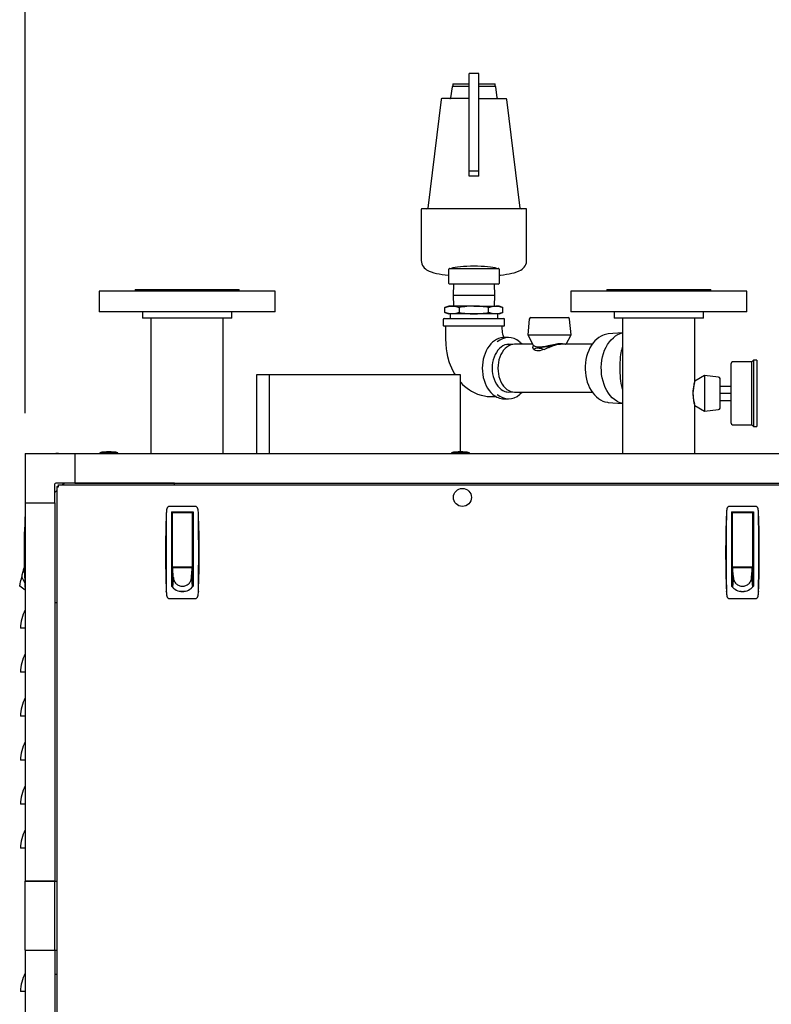
# Model space of a CAD drawing. Units: inches. Extents: x 1.2 to 15.8, y 0.4 to 10.4.
# Drawn here: x 7.5 to 8.5, y 5.8 to 7 of the extents above; entities that cross this region are included whole.
import ezdxf

# ---------------------------------------------------------------- set-up
doc = ezdxf.new("R2010")
doc.units = ezdxf.units.IN
doc.header["$MEASUREMENT"] = 0
doc.layers.add('FORMAT', color=7, linetype='Continuous')
doc.styles.add('SLDTEXTSTYLE0', font='TXT', dxfattribs={"width": 0.605})
doc.dimstyles.new('SLDDIMSTYLE1', dxfattribs={"dimtxt": 0.080892, "dimasz": 0.13, "dimexe": 0, "dimexo": 0.0625, "dimgap": 0.020223, "dimtad": 0, "dimtih": 1, "dimtoh": 1, "dimdec": 6, "dimlfac": 32, "dimrnd": 1e-09, "dimzin": 12, "dimdsep": 46, "dimlunit": 5, "dimtxsty": 'SLDTEXTSTYLE0', "dimsah": 1, "dimcen": 0.09, "dimadec": 0, "dimazin": 3, "dimtfac": 1, "dimtdec": 1, "dimtofl": 0, "dimtmove": 0, "dimatfit": 3, "dimfxl": 0, "dimfrac": 2, "dimtolj": 1, "dimtzin": 12, "dimarcsym": 0})

# ---------------------------------------------------------------- blocks, each defined once
blk = doc.blocks.new('_D_14')
at = {"layer": 'FORMAT'}
for p, q in [((7.5484, 6.4996), (7.5484, 7.3509)), ((8.9431, 6.4996), (8.9431, 7.3509)), ((7.5484, 7.2259), (7.945, 7.2259)), ((8.05, 7.2259), (8.0222, 7.2259)), ((8.0222, 7.2259), (8.0222, 7.1017)), ((8.2969, 7.2259), (8.3246, 7.2259)), ((8.3246, 7.2259), (8.3246, 7.1017)), ((8.9431, 7.2259), (8.4018, 7.2259)), ((8.0222, 7.1017), (8.05, 7.1017)), ((8.3246, 7.1017), (8.2969, 7.1017))]:
    blk.add_line(p, q, dxfattribs=at)
for points in [[(7.5484, 7.2259), (7.6784, 7.2059), (7.6784, 7.2459)], [(8.9431, 7.2259), (8.8131, 7.2459), (8.8131, 7.2059)]]:
    blk.add_solid(points, dxfattribs=at)
at = {"layer": 'FORMAT', "char_height": 0.08333, "attachment_point": 1, "style": 'SLDTEXTSTYLE0'}
for s, insert in [('44-5/8', (8.016, 7.3518)), ('1134', (8.05, 7.2091))]:
    blk.add_mtext(s, dxfattribs=dict(at, insert=insert))

msp = doc.modelspace()

# ---------------------------------------------------------------- linework, layer by layer
at = {"color": 7, "linetype": 'Continuous', "lineweight": 25}
for p, q in [((8.11201398, 6.9217964), (8.10029523, 6.9217964)), ((8.10029523, 6.89863449), (8.10029523, 6.9217964)), ((8.11201398, 6.89863449), (8.11201398, 6.9217964)), ((8.07885633, 6.90531385), (8.07716271, 6.89152041)), ((8.07982561, 6.90910108), (8.07982561, 6.9061714)), ((8.07982561, 6.90910108), (8.10029523, 6.90910108)), ((8.07982561, 6.9061714), (8.10029523, 6.9061714)), ((8.07982562, 6.9061714), (8.10029523, 6.9061714)), ((8.11201398, 6.90910108), (8.13248359, 6.90910108)), ((8.11201398, 6.9061714), (8.13248359, 6.9061714)), ((8.13248359, 6.9061714), (8.13248359, 6.90910108)), ((8.13514649, 6.89152041), (8.13345287, 6.90531385)), ((8.10029523, 6.80070265), (8.10029523, 6.89863449)), ((8.11201398, 6.80070265), (8.11201398, 6.89863449)), ((8.06523337, 6.88980531), (8.04864271, 6.75468519)), ((8.10029523, 6.89066286), (8.06620266, 6.89066286)), ((8.11201398, 6.89066286), (8.14610655, 6.89066286)), ((8.1636665, 6.75468519), (8.14707583, 6.88980531)), ((8.11201398, 6.80070265), (8.10029523, 6.80070265)), ((8.10029523, 6.79432377), (8.10029523, 6.80070265)), ((8.11201398, 6.79432377), (8.10029523, 6.79432377)), ((8.11201398, 6.79432377), (8.11201398, 6.80070265)), ((8.04072491, 6.75285108), (8.04072491, 6.68950433)), ((8.17060773, 6.75382765), (8.04170148, 6.75382765)), ((8.17158429, 6.68950433), (8.17158429, 6.75285108)), ((8.0749046, 6.66105421), (8.0749046, 6.67863233)), ((8.07588116, 6.6796089), (8.07636945, 6.6796089)), ((8.07636945, 6.6796089), (8.08430513, 6.6796089)), ((8.08430513, 6.6796089), (8.0905296, 6.6796089)), ((8.0905296, 6.6796089), (8.09773064, 6.6796089)), ((8.09773064, 6.6796089), (8.10566632, 6.6796089)), ((8.10566632, 6.6796089), (8.10664288, 6.6796089)), ((8.10664288, 6.6796089), (8.11457856, 6.6796089)), ((8.11457856, 6.6796089), (8.1217796, 6.6796089)), ((8.1217796, 6.6796089), (8.12800408, 6.6796089)), ((8.12800408, 6.6796089), (8.13593976, 6.6796089)), ((8.13593976, 6.6796089), (8.13642804, 6.6796089)), ((8.1374046, 6.67863233), (8.1374046, 6.66105421)), ((8.07636945, 6.66007765), (8.07588116, 6.66007765)), ((8.10566632, 6.66007765), (8.07636945, 6.66007765)), ((8.08064936, 6.66007765), (8.08022536, 6.6464339)), ((8.10664288, 6.66007765), (8.10566632, 6.66007765)), ((8.13593976, 6.66007765), (8.10664288, 6.66007765)), ((8.13208385, 6.6464339), (8.13165984, 6.66007765)), ((8.13642804, 6.66007765), (8.13593976, 6.66007765)), ((7.64022882, 6.6513839), (7.64022882, 6.6257589)), ((7.85897882, 6.6513839), (7.64022882, 6.6513839)), ((7.68507257, 6.6532589), (7.68507257, 6.6513839)), ((7.68507257, 6.6532589), (7.70397334, 6.6532589)), ((7.70397334, 6.6532589), (7.81413507, 6.6532589)), ((7.81413507, 6.6513839), (7.81413507, 6.6532589)), ((7.85897882, 6.6257589), (7.85897882, 6.6513839)), ((8.08022536, 6.6464339), (8.08064936, 6.63279015)), ((8.08022536, 6.6464339), (8.1061546, 6.6464339)), ((8.1061546, 6.6464339), (8.13208385, 6.6464339)), ((8.13165984, 6.63279015), (8.13208385, 6.6464339)), ((8.22647882, 6.6513839), (8.22647882, 6.6257589)), ((8.44522882, 6.6513839), (8.22647882, 6.6513839)), ((8.27132257, 6.6532589), (8.27132257, 6.6513839)), ((8.27132257, 6.6532589), (8.33585382, 6.6532589)), ((8.33585382, 6.6532589), (8.40038507, 6.6532589)), ((8.40038507, 6.6513839), (8.40038507, 6.6532589)), ((8.44522882, 6.6257589), (8.44522882, 6.6513839)), ((7.85897882, 6.6257589), (7.64022882, 6.6257589)), ((7.69397882, 6.6257589), (7.69397882, 6.6179464)), ((7.80522882, 6.6179464), (7.80522882, 6.6257589)), ((8.0749046, 6.63279015), (8.07007021, 6.63103057)), ((8.07007021, 6.62486222), (8.07007021, 6.63103057)), ((8.07007021, 6.62486222), (8.0749046, 6.62310265)), ((8.07909131, 6.63279015), (8.0749046, 6.63279015)), ((8.07909131, 6.62310265), (8.0749046, 6.62310265)), ((8.0764671, 6.62310265), (8.07665197, 6.61716515)), ((8.1061546, 6.63279015), (8.07909131, 6.63279015)), ((8.1061546, 6.62310265), (8.07909131, 6.62310265)), ((8.08811241, 6.62486222), (8.08811241, 6.63103057)), ((8.1061546, 6.63279015), (8.1332179, 6.63279015)), ((8.1332179, 6.62310265), (8.1061546, 6.62310265)), ((8.1241968, 6.62486222), (8.1241968, 6.63103057)), ((8.1374046, 6.63279015), (8.1332179, 6.63279015)), ((8.1374046, 6.62310265), (8.1332179, 6.62310265)), ((8.13565724, 6.61716515), (8.1358421, 6.62310265)), ((8.14223899, 6.63103057), (8.1374046, 6.63279015)), ((8.1374046, 6.62310265), (8.14223899, 6.62486222)), ((8.14223899, 6.62486222), (8.14223899, 6.63103057)), ((8.44522882, 6.6257589), (8.22647882, 6.6257589)), ((8.28022882, 6.6257589), (8.28022882, 6.6179464)), ((8.39147882, 6.6179464), (8.39147882, 6.6257589)), ((7.80522882, 6.6179464), (7.69397882, 6.6179464)), ((7.70468195, 6.6179464), (7.70468195, 6.44961559)), ((7.7945257, 6.44961559), (7.7945257, 6.6179464)), ((8.06806866, 6.61622765), (8.06806866, 6.60872765)), ((8.06900616, 6.61716515), (8.14330304, 6.61716515)), ((8.14424054, 6.60872765), (8.14424054, 6.61622765)), ((8.17488927, 6.61671697), (8.17309763, 6.5970089)), ((8.17683438, 6.61849327), (8.21629917, 6.61849327)), ((8.21629917, 6.61849327), (8.22307026, 6.61849327)), ((8.226807, 6.5970089), (8.22501536, 6.61671697)), ((8.39147882, 6.6179464), (8.28022882, 6.6179464)), ((8.29093195, 6.6179464), (8.29093195, 6.44961559)), ((8.3807757, 6.53930163), (8.3807757, 6.6179464)), ((8.14330304, 6.60779015), (8.06900616, 6.60779015)), ((8.29093195, 6.59969112), (8.27311827, 6.59811352)), ((8.14902295, 6.59368858), (8.14371965, 6.59368858)), ((8.15621824, 6.58527575), (8.14598402, 6.5848249)), ((8.17931592, 6.58529015), (8.15687184, 6.58529015)), ((8.17309763, 6.5970089), (8.17994699, 6.58410084)), ((8.17309763, 6.5970089), (8.21894145, 6.5970089)), ((8.2118206, 6.58507171), (8.21113915, 6.58517184)), ((8.25309095, 6.58529015), (8.21441313, 6.58529015)), ((8.21894145, 6.5970089), (8.226807, 6.5970089)), ((8.22058872, 6.58529015), (8.226807, 6.5970089)), ((8.20145106, 6.58332129), (8.20348263, 6.58284668)), ((8.42569757, 6.48724327), (8.42569757, 6.56146202)), ((8.45147882, 6.56341515), (8.4276507, 6.56341515)), ((8.45366632, 6.56560265), (8.45147882, 6.56341515)), ((8.45147882, 6.48529015), (8.45147882, 6.56341515)), ((8.45757257, 6.56560265), (8.45366632, 6.56560265)), ((8.45366632, 6.56560265), (8.45366632, 6.48310265)), ((8.45757257, 6.56560265), (8.45757257, 6.48310265)), ((7.83577534, 6.54720768), (7.83577534, 6.44961559)), ((7.85155196, 6.54720768), (7.83577534, 6.54720768)), ((7.85155196, 6.54720768), (7.85155196, 6.44961559)), ((7.85155196, 6.54720768), (7.85155501, 6.54720768)), ((7.85155501, 6.54720768), (7.85155501, 6.44961559)), ((8.08922534, 6.54720768), (7.85155501, 6.54720768)), ((8.08922534, 6.45156085), (8.08922534, 6.54720768)), ((8.39249445, 6.54632452), (8.3807757, 6.53930163)), ((8.41026691, 6.54454727), (8.39249445, 6.54632452)), ((8.39249445, 6.54632452), (8.39249445, 6.50238077)), ((8.4120257, 6.50610145), (8.4120257, 6.54260384)), ((8.14598402, 6.52638039), (8.15621824, 6.52592954)), ((8.14968586, 6.52591515), (8.15209445, 6.5261112)), ((8.15687184, 6.52591515), (8.25308518, 6.52591515)), ((8.4120257, 6.53314171), (8.42569757, 6.53314171)), ((8.4120257, 6.52435265), (8.42569757, 6.52435265)), ((8.14371965, 6.51751671), (8.14902295, 6.51751671)), ((8.27311827, 6.51309177), (8.29093195, 6.51151417)), ((8.4120257, 6.51556358), (8.42569757, 6.51556358)), ((8.3807757, 6.44961559), (8.3807757, 6.50940366)), ((8.3807757, 6.50940366), (8.39249445, 6.50238077)), ((8.39249445, 6.50238077), (8.41026691, 6.50415802)), ((8.4276507, 6.48529015), (8.45147882, 6.48529015)), ((8.45147882, 6.48529015), (8.45366632, 6.48310265)), ((8.45366632, 6.48310265), (8.45757257, 6.48310265)), ((7.64100768, 6.45058434), (7.64100768, 6.44961559)), ((7.66346862, 6.45058434), (7.64100768, 6.45058434)), ((7.66346862, 6.44961559), (7.66346862, 6.45058434)), ((7.66366398, 6.45058431), (7.66346862, 6.45058431)), ((7.66366398, 6.44961559), (7.66366398, 6.45058431)), ((8.07807955, 6.45058434), (8.07807955, 6.44961559)), ((8.10054049, 6.45058434), (8.07807955, 6.45058434)), ((8.10054049, 6.44961559), (8.10054049, 6.45058434)), ((7.54841307, 6.44961542), (7.54841307, 6.38809968)), ((7.54841307, 6.44961542), (7.60992882, 6.44961542)), ((7.58655313, 6.44961559), (7.58655313, 6.44961542)), ((7.58973815, 6.44961559), (7.58655313, 6.44961559)), ((7.58973815, 6.44961559), (7.60992882, 6.44961559)), ((7.60992882, 6.44961559), (7.60992882, 6.41270615)), ((7.60992882, 6.44961559), (8.88161945, 6.44961559)), ((7.60992882, 6.44961542), (7.60992882, 6.41270597)), ((7.58532252, 6.38809968), (7.58532252, 6.41172941)), ((7.58747877, 6.40314347), (7.58532252, 6.40098722)), ((7.60992882, 6.41270597), (7.58629908, 6.41270597)), ((7.58747877, 6.40850369), (7.58747877, 5.65859214)), ((7.58747877, 6.40850369), (7.58897252, 6.40850369)), ((7.58952495, 6.41054986), (8.59411556, 6.41054986)), ((7.58952495, 6.41054986), (7.58952495, 6.40905611)), ((7.59704127, 6.41270597), (7.59488516, 6.41054986)), ((7.60992882, 6.41270615), (8.88161945, 6.41270615)), ((7.73376002, 6.41270597), (7.60992882, 6.41270597)), ((7.73376002, 6.41054986), (7.73376002, 6.41270597)), ((7.54841307, 6.38809968), (7.58532252, 6.38809968)), ((7.54841307, 6.38809968), (7.54841307, 5.91809936)), ((7.58532252, 6.38809968), (7.58532252, 5.91809936)), ((7.75945837, 6.38369392), (7.72799498, 6.38369392)), ((8.45564134, 6.38369392), (8.42417795, 6.38369392)), ((7.72374907, 6.37549933), (7.72368975, 6.37483662)), ((7.73019321, 6.37692719), (7.75726014, 6.37692719)), ((7.73019321, 6.37692719), (7.73019321, 6.28480789)), ((7.73142353, 6.37323624), (7.73019321, 6.37323624)), ((7.73019321, 6.36708467), (7.73142353, 6.36708467)), ((7.73142353, 6.36932316), (7.73142353, 6.37569687)), ((7.73142353, 6.30925987), (7.73142353, 6.36932316)), ((7.73203869, 6.37631203), (7.75541467, 6.37631203)), ((7.73388416, 6.37637663), (7.73397563, 6.37692719)), ((7.73388416, 6.37637663), (7.73388416, 6.37631203)), ((7.75347772, 6.37692719), (7.7535692, 6.37637663)), ((7.7535692, 6.37631203), (7.7535692, 6.37637663)), ((7.75602983, 6.37569687), (7.75602983, 6.36932316)), ((7.75726014, 6.37323624), (7.75602983, 6.37323624)), ((7.75602983, 6.36932316), (7.75602983, 6.30925987)), ((7.75602983, 6.36708467), (7.75726014, 6.36708467)), ((7.75726014, 6.37692719), (7.75726014, 6.28480789)), ((7.76376361, 6.37483662), (7.76370428, 6.37549933)), ((8.41993204, 6.37549933), (8.41987272, 6.37483662)), ((8.42637618, 6.37692719), (8.45344311, 6.37692719)), ((8.42637618, 6.37692719), (8.42637618, 6.28480789)), ((8.4276065, 6.37323624), (8.42637618, 6.37323624)), ((8.42637618, 6.36708467), (8.4276065, 6.36708467)), ((8.4276065, 6.36932316), (8.4276065, 6.37569687)), ((8.4276065, 6.30925987), (8.4276065, 6.36932316)), ((8.42822165, 6.37631203), (8.45159764, 6.37631203)), ((8.43006713, 6.37637663), (8.4301586, 6.37692719)), ((8.43006713, 6.37637663), (8.43006713, 6.37631203)), ((8.44966069, 6.37692719), (8.44975217, 6.37637663)), ((8.44975217, 6.37631203), (8.44975217, 6.37637663)), ((8.4522128, 6.37569687), (8.4522128, 6.36932316)), ((8.45344311, 6.37323624), (8.4522128, 6.37323624)), ((8.4522128, 6.36932316), (8.4522128, 6.30925987)), ((8.4522128, 6.36708467), (8.45344311, 6.36708467)), ((8.45344311, 6.37692719), (8.45344311, 6.28480789)), ((8.45994657, 6.37483662), (8.45988725, 6.37549933)), ((7.73142353, 6.34555416), (7.73019321, 6.34555416)), ((7.75726014, 6.34555416), (7.75602983, 6.34555416)), ((8.4276065, 6.34555416), (8.42637618, 6.34555416)), ((8.45344311, 6.34555416), (8.4522128, 6.34555416)), ((7.73142353, 6.33325101), (7.73019321, 6.33325101)), ((7.75602983, 6.33325101), (7.75726014, 6.33325101)), ((8.4276065, 6.33325101), (8.42637618, 6.33325101)), ((8.4522128, 6.33325101), (8.45344311, 6.33325101)), ((7.54583175, 6.30304371), (7.54618042, 6.30452429)), ((7.54618042, 6.30452429), (7.54635476, 6.30526458)), ((7.54635476, 6.30526458), (7.5465291, 6.30600487)), ((7.5465291, 6.30600487), (7.54670344, 6.30674516)), ((7.54670344, 6.30674516), (7.54687777, 6.30748545)), ((7.54720234, 6.30755), (7.54687777, 6.30748545)), ((7.54687777, 6.30748545), (7.54720274, 6.30753942)), ((7.73142353, 6.3117205), (7.73019321, 6.3117205)), ((7.73142353, 6.30433861), (7.73019321, 6.30433861)), ((7.73142353, 6.30728236), (7.73142353, 6.30986694)), ((7.73149273, 6.30654207), (7.73142353, 6.30728236)), ((7.75602983, 6.30728236), (7.73142353, 6.30728236)), ((7.73142353, 6.30728236), (7.73142353, 6.30635201)), ((7.73142353, 6.30635201), (7.73142353, 6.30483976)), ((7.73142353, 6.30483976), (7.73142353, 6.30332752)), ((7.73156194, 6.30580178), (7.73149273, 6.30654207)), ((7.73163114, 6.30506149), (7.73156194, 6.30580178)), ((7.73170035, 6.3043212), (7.73163114, 6.30506149)), ((7.73183876, 6.30284062), (7.73170035, 6.3043212)), ((7.73203869, 6.30864471), (7.75541467, 6.30864471)), ((7.73609872, 6.30864471), (7.73609872, 6.30785534)), ((7.73609872, 6.30785534), (7.75135463, 6.30785534)), ((7.73659085, 6.30785534), (7.73659085, 6.30864471)), ((7.7508625, 6.30864471), (7.7508625, 6.30785534)), ((7.75135463, 6.30785534), (7.75135463, 6.30864471)), ((7.7556146, 6.30284062), (7.75575301, 6.3043212)), ((7.75575301, 6.3043212), (7.75582221, 6.30506149)), ((7.75582221, 6.30506149), (7.75589142, 6.30580178)), ((7.75589142, 6.30580178), (7.75596062, 6.30654207)), ((7.75596062, 6.30654207), (7.75602983, 6.30728236)), ((7.75602983, 6.3117205), (7.75726014, 6.3117205)), ((7.75602983, 6.30986694), (7.75602983, 6.30728236)), ((7.75602983, 6.30728236), (7.75602983, 6.30635201)), ((7.75602983, 6.30635201), (7.75602983, 6.30483976)), ((7.75602983, 6.30483976), (7.75602983, 6.30332752)), ((7.75726014, 6.30433861), (7.75602983, 6.30433861)), ((8.4276065, 6.3117205), (8.42637618, 6.3117205)), ((8.4276065, 6.30433861), (8.42637618, 6.30433861)), ((8.4276065, 6.30728236), (8.4276065, 6.30986694)), ((8.4276757, 6.30654207), (8.4276065, 6.30728236)), ((8.4522128, 6.30728236), (8.4276065, 6.30728236)), ((8.4276065, 6.30728236), (8.4276065, 6.30635201)), ((8.4276065, 6.30635201), (8.4276065, 6.30483976)), ((8.4276065, 6.30483976), (8.4276065, 6.30332752)), ((8.42774491, 6.30580178), (8.4276757, 6.30654207)), ((8.42781411, 6.30506149), (8.42774491, 6.30580178)), ((8.42788332, 6.3043212), (8.42781411, 6.30506149)), ((8.42802173, 6.30284062), (8.42788332, 6.3043212)), ((8.42822165, 6.30864471), (8.45159764, 6.30864471)), ((8.43228169, 6.30864471), (8.43228169, 6.30785534)), ((8.43228169, 6.30785534), (8.4475376, 6.30785534)), ((8.43277382, 6.30785534), (8.43277382, 6.30864471)), ((8.44704547, 6.30864471), (8.44704547, 6.30785534)), ((8.4475376, 6.30785534), (8.4475376, 6.30864471)), ((8.45179756, 6.30284062), (8.45193597, 6.3043212)), ((8.45193597, 6.3043212), (8.45200518, 6.30506149)), ((8.45200518, 6.30506149), (8.45207439, 6.30580178)), ((8.45207439, 6.30580178), (8.45214359, 6.30654207)), ((8.45214359, 6.30654207), (8.4522128, 6.30728236)), ((8.4522128, 6.3117205), (8.45344311, 6.3117205)), ((8.4522128, 6.30986694), (8.4522128, 6.30728236)), ((8.4522128, 6.30728236), (8.4522128, 6.30635201)), ((8.4522128, 6.30635201), (8.4522128, 6.30483976)), ((8.4522128, 6.30483976), (8.4522128, 6.30332752)), ((8.45344311, 6.30433861), (8.4522128, 6.30433861)), ((7.542684, 6.28967747), (7.54314369, 6.29162942)), ((7.54314369, 6.29162942), (7.54362138, 6.29365784)), ((7.54362138, 6.29365784), (7.54408837, 6.29564083)), ((7.54408837, 6.29564083), (7.54443705, 6.2971214)), ((7.54408837, 6.29564083), (7.54792481, 6.28846598)), ((7.54443705, 6.2971214), (7.54478572, 6.29860198)), ((7.54478572, 6.29860198), (7.5451344, 6.30008256)), ((7.5451344, 6.30008256), (7.54548307, 6.30156314)), ((7.54548307, 6.30156314), (7.54583175, 6.30304371)), ((7.73019321, 6.30187798), (7.73142353, 6.30187798)), ((7.73142353, 6.30332752), (7.73142353, 6.30181527)), ((7.73142353, 6.30181527), (7.73142353, 6.29879077)), ((7.73142353, 6.29879077), (7.73142353, 6.29576628)), ((7.73142353, 6.29576628), (7.73142353, 6.29274178)), ((7.73253081, 6.29543774), (7.73142353, 6.2836683)), ((7.73142353, 6.29274178), (7.73142353, 6.28971729)), ((7.73197717, 6.30136005), (7.73183876, 6.30284062)), ((7.73211558, 6.29987947), (7.73197717, 6.30136005)), ((7.73225399, 6.29839889), (7.73211558, 6.29987947)), ((7.7323924, 6.29691831), (7.73225399, 6.29839889)), ((7.73253081, 6.29543774), (7.7323924, 6.29691831)), ((7.75492254, 6.29543774), (7.75506095, 6.29691831)), ((7.75492254, 6.29543774), (7.75602983, 6.2836683)), ((7.75506095, 6.29691831), (7.75519936, 6.29839889)), ((7.75519936, 6.29839889), (7.75533777, 6.29987947)), ((7.75533777, 6.29987947), (7.75547619, 6.30136005)), ((7.75547619, 6.30136005), (7.7556146, 6.30284062)), ((7.75602983, 6.30332752), (7.75602983, 6.30181527)), ((7.75602983, 6.30187798), (7.75726014, 6.30187798)), ((7.75602983, 6.30181527), (7.75602983, 6.29879077)), ((7.75602983, 6.29879077), (7.75602983, 6.29576628)), ((7.75602983, 6.29576628), (7.75602983, 6.29274178)), ((7.75602983, 6.29274178), (7.75602983, 6.28971729)), ((8.42637618, 6.30187798), (8.4276065, 6.30187798)), ((8.4276065, 6.30332752), (8.4276065, 6.30181527)), ((8.4276065, 6.30181527), (8.4276065, 6.29879077)), ((8.4276065, 6.29879077), (8.4276065, 6.29576628)), ((8.4276065, 6.29576628), (8.4276065, 6.29274178)), ((8.42871378, 6.29543774), (8.4276065, 6.2836683)), ((8.4276065, 6.29274178), (8.4276065, 6.28971729)), ((8.42816014, 6.30136005), (8.42802173, 6.30284062)), ((8.42829855, 6.29987947), (8.42816014, 6.30136005)), ((8.42843696, 6.29839889), (8.42829855, 6.29987947)), ((8.42857537, 6.29691831), (8.42843696, 6.29839889)), ((8.42871378, 6.29543774), (8.42857537, 6.29691831)), ((8.45110551, 6.29543774), (8.45124392, 6.29691831)), ((8.45110551, 6.29543774), (8.4522128, 6.2836683)), ((8.45124392, 6.29691831), (8.45138233, 6.29839889)), ((8.45138233, 6.29839889), (8.45152074, 6.29987947)), ((8.45152074, 6.29987947), (8.45165915, 6.30136005)), ((8.45165915, 6.30136005), (8.45179756, 6.30284062)), ((8.4522128, 6.30332752), (8.4522128, 6.30181527)), ((8.4522128, 6.30187798), (8.45344311, 6.30187798)), ((8.4522128, 6.30181527), (8.4522128, 6.29879077)), ((8.4522128, 6.29879077), (8.4522128, 6.29576628)), ((8.4522128, 6.29576628), (8.4522128, 6.29274178)), ((8.4522128, 6.29274178), (8.4522128, 6.28971729)), ((7.54152195, 6.28474308), (7.5415648, 6.28492501)), ((7.54841307, 6.27977757), (7.54152195, 6.28474308)), ((7.5415648, 6.28492501), (7.54170215, 6.28550823)), ((7.54170215, 6.28550823), (7.54194029, 6.28651946)), ((7.54194029, 6.28651946), (7.54227364, 6.28793495)), ((7.54227364, 6.28793495), (7.542684, 6.28967747)), ((7.73019321, 6.29080514), (7.73142353, 6.29080514)), ((7.73142353, 6.28971729), (7.73142353, 6.28669279)), ((7.73142353, 6.28669279), (7.73142353, 6.2836683)), ((7.75602983, 6.29080514), (7.75726014, 6.29080514)), ((7.75602983, 6.28971729), (7.75602983, 6.28669279)), ((7.75602983, 6.28669279), (7.75602983, 6.2836683)), ((8.42637618, 6.29080514), (8.4276065, 6.29080514)), ((8.4276065, 6.28971729), (8.4276065, 6.28669279)), ((8.4276065, 6.28669279), (8.4276065, 6.2836683)), ((8.4522128, 6.29080514), (8.45344311, 6.29080514)), ((8.4522128, 6.28971729), (8.4522128, 6.28669279)), ((8.4522128, 6.28669279), (8.4522128, 6.2836683)), ((7.72374907, 6.27746922), (7.72368975, 6.27813193)), ((7.72799498, 6.26927463), (7.75945837, 6.26927463)), ((7.74372668, 6.27815605), (7.740987, 6.27815605)), ((7.74575467, 6.27815605), (7.74372668, 6.27815605)), ((7.76376361, 6.27813193), (7.76370428, 6.27746922)), ((8.41993204, 6.27746922), (8.41987272, 6.27813193)), ((8.42417795, 6.26927463), (8.45564134, 6.26927463)), ((8.45994657, 6.27813193), (8.45988725, 6.27746922)), ((7.58532252, 6.26426847), (7.58747877, 6.26426847)), ((7.54841307, 6.23248359), (7.54256908, 6.23248359)), ((7.54841307, 6.17779609), (7.54256908, 6.17779609)), ((7.54841307, 6.12310859), (7.54256908, 6.12310859)), ((7.54841307, 6.06842109), (7.54256908, 6.06842109)), ((7.54841307, 6.01373359), (7.54256908, 6.01373359)), ((7.54841307, 5.95904609), (7.54256908, 5.95904609)), ((7.58532252, 5.91809936), (7.54841307, 5.91809936)), ((7.54841307, 5.83197732), (7.54841307, 5.91809936)), ((7.54841307, 5.91809936), (7.58483827, 5.91809936)), ((7.58483827, 5.91809936), (7.58483827, 5.83197732)), ((7.58532252, 5.91809936), (7.58747877, 5.91809936)), ((7.54841307, 5.83197732), (7.54841307, 5.67794357)), ((7.54841307, 5.83197732), (7.58532252, 5.83197732)), ((7.54841307, 5.83197732), (7.58483827, 5.83197732)), ((7.58532252, 5.83197732), (7.58532252, 5.67794357)), ((7.58532252, 5.83197732), (7.58747877, 5.83197732)), ((7.58747877, 5.80177477), (7.58532252, 5.80177477)), ((7.54841307, 5.78090571), (7.54256908, 5.78090571))]:
    msp.add_line(p, q, dxfattribs=at)
at = {"color": 7, "linetype": 'Continuous', "lineweight": 25, "flags": 128}
for points in [[(8.04073299, 6.68949553), (8.04090464, 6.6873565), (8.04143098, 6.68528687), (8.04223652, 6.6834223), (8.0432561, 6.68177948), (8.04443325, 6.68035653), (8.04573176, 6.67913113), (8.04715093, 6.67806262), (8.04874183, 6.67709783), (8.05063519, 6.67617454), (8.05310308, 6.67522061), (8.05647467, 6.67421071), (8.0595515, 6.67347979), (8.06308834, 6.67279052), (8.06674072, 6.67220163), (8.07054819, 6.67168887), (8.0745227, 6.67124152), (8.0749046, 6.67120584)], [(8.1374046, 6.67121148), (8.13896025, 6.67136529), (8.14281308, 6.67182156), (8.14646996, 6.67233721), (8.14992643, 6.67291751), (8.15319111, 6.6735743), (8.15629674, 6.67433417), (8.15932751, 6.67526247), (8.16248647, 6.67654596), (8.16432058, 6.67752895), (8.16592256, 6.67860893), (8.16735861, 6.6798335), (8.16864883, 6.6812474), (8.1697677, 6.68287379), (8.17066226, 6.68470344), (8.1712756, 6.68669593), (8.17157541, 6.68902553), (8.17155065, 6.6895151)], [(8.07007021, 6.63103057), (8.07454365, 6.63231819), (8.07909131, 6.63279015)], [(8.07909131, 6.62310265), (8.07458076, 6.62356708), (8.07007021, 6.62486222)], [(8.07909131, 6.63279015), (8.08360186, 6.63232571), (8.08811241, 6.63103057)], [(8.08811241, 6.62486222), (8.08363897, 6.6235746), (8.07909131, 6.62310265)], [(8.1241968, 6.63103057), (8.12867024, 6.63231819), (8.1332179, 6.63279015)], [(8.1332179, 6.62310265), (8.12870735, 6.62356708), (8.1241968, 6.62486222)], [(8.1332179, 6.63279015), (8.13772845, 6.63232571), (8.14223899, 6.63103057)], [(8.14223899, 6.62486222), (8.13776555, 6.6235746), (8.1332179, 6.62310265)], [(8.07087365, 6.60779015), (8.07090008, 6.60066647), (8.07093635, 6.59267661), (8.07105325, 6.58566098), (8.07154677, 6.57971027), (8.07226624, 6.57483391), (8.07322274, 6.57020956), (8.07400824, 6.56715551), (8.07456516, 6.56524303), (8.07534663, 6.56281597), (8.07647698, 6.55970339), (8.07804505, 6.5559497), (8.07989477, 6.55212434), (8.08182205, 6.5486482), (8.08277838, 6.54720768)], [(8.14345472, 6.59367851), (8.14321825, 6.59418547), (8.14281975, 6.59522223), (8.14239317, 6.59657278), (8.14217095, 6.59742133), (8.14195187, 6.59840815), (8.14171338, 6.59976047), (8.14149361, 6.60158651), (8.14136405, 6.60480867), (8.14139187, 6.60778903)], [(8.29093195, 6.51170705), (8.28957735, 6.51205082), (8.28654201, 6.51314386), (8.28359872, 6.51465887), (8.28077671, 6.51658079), (8.27810404, 6.51889053), (8.27560727, 6.52156514), (8.27331121, 6.52457802), (8.27123869, 6.52789924), (8.26941029, 6.53149579), (8.2678442, 6.53533192), (8.26655597, 6.53936952), (8.26555841, 6.54356844), (8.26486143, 6.54788697), (8.26447196, 6.55228218), (8.26439387, 6.55671039), (8.26462794, 6.56112759), (8.26517184, 6.56548988), (8.26602017, 6.5697539), (8.26716448, 6.57387729), (8.26859342, 6.57781905), (8.27029278, 6.58154002), (8.27224567, 6.58500321), (8.27443268, 6.5881742), (8.27683208, 6.59102148), (8.27942001, 6.59351676), (8.28217077, 6.59563523), (8.28505701, 6.59735583), (8.28805004, 6.59866147), (8.29093195, 6.59949824)], [(8.14371965, 6.59368858), (8.14223719, 6.59363222), (8.13950119, 6.59322974), (8.13681008, 6.5924444), (8.13419035, 6.59128414), (8.13166738, 6.5897598), (8.12926646, 6.58788579), (8.12701239, 6.5856805), (8.12492882, 6.58316632), (8.1230376, 6.58036929), (8.12135835, 6.57731857), (8.11990823, 6.57404588), (8.11870188, 6.57058519), (8.11775128, 6.56697209), (8.11706578, 6.56324348), (8.11665208, 6.55943727), (8.11651424, 6.55559208), (8.11665361, 6.55174684), (8.11706889, 6.54794054), (8.11775607, 6.54421174), (8.11870855, 6.54059823), (8.1199172, 6.5371367), (8.12137037, 6.53386246), (8.12305405, 6.53080908), (8.12495179, 6.52800831), (8.12704475, 6.52548963), (8.12931174, 6.5232799), (8.12954206, 6.52310108)], [(8.15209445, 6.58509409), (8.14968586, 6.58529015), (8.14715553, 6.58507369), (8.14466209, 6.58442748), (8.14224192, 6.58336094), (8.13993029, 6.58188962), (8.13776092, 6.58003498), (8.13576544, 6.57782406), (8.13397295, 6.5752891), (8.13240959, 6.57246707), (8.13109816, 6.56939911), (8.13005779, 6.56612998), (8.12930363, 6.56270733), (8.12884669, 6.55918108), (8.12869363, 6.55560265), (8.12884669, 6.55202421), (8.12930363, 6.54849796), (8.13005779, 6.54507531), (8.13109816, 6.54180618), (8.13240959, 6.53873822), (8.13397295, 6.53591619), (8.13576544, 6.53338123), (8.13776092, 6.53117031), (8.13993029, 6.52931567), (8.14224192, 6.52784435), (8.14466209, 6.52677781), (8.14715553, 6.5261316), (8.14968586, 6.52591515), (8.14968586, 6.52591515)], [(8.15687184, 6.58529015), (8.1543415, 6.58507369), (8.15184807, 6.58442748), (8.14942789, 6.58336094), (8.14711626, 6.58188962), (8.14494689, 6.58003498), (8.14295141, 6.57782406), (8.14115892, 6.5752891), (8.13959557, 6.57246707), (8.13828414, 6.56939911), (8.13724376, 6.56612998), (8.1364896, 6.56270733), (8.13603266, 6.55918108), (8.1358796, 6.55560265)], [(8.16603235, 6.58529015), (8.16459794, 6.58684778), (8.16301863, 6.58822744)], [(8.21441249, 6.58524532), (8.21363039, 6.58526824), (8.21137961, 6.58502382), (8.20886667, 6.58450972), (8.20624519, 6.58377676), (8.20349352, 6.5828508), (8.20037212, 6.58167011), (8.19719788, 6.58039992), (8.19367661, 6.57901896), (8.19016925, 6.57783969), (8.18800458, 6.57731998), (8.1859435, 6.57707207), (8.18415539, 6.5771461), (8.18259367, 6.57753641), (8.18116172, 6.57832211), (8.18014319, 6.57937595), (8.17943669, 6.58150443)], [(8.20285831, 6.58471617), (8.20710782, 6.58555871), (8.20875248, 6.58584664), (8.21041857, 6.58609495), (8.21375329, 6.58641241), (8.21640388, 6.58639272), (8.21846561, 6.58602602), (8.21909682, 6.58577408), (8.21956833, 6.5854757), (8.21974027, 6.58529015)], [(8.26584511, 6.59618704), (8.26422257, 6.59545992), (8.26153135, 6.5938461), (8.25896223, 6.59188137), (8.2565391, 6.58958235), (8.25428508, 6.58696967), (8.2522218, 6.58406769), (8.25036876, 6.58090387), (8.24874306, 6.57750819), (8.24735933, 6.57391258), (8.24622978, 6.5701507), (8.24536405, 6.56625705), (8.24476946, 6.56226702), (8.24445102, 6.55821671), (8.24441142, 6.55414262), (8.24465103, 6.55008136), (8.24516795, 6.54606958), (8.24595795, 6.54214337), (8.24701464, 6.5383381), (8.2483294, 6.53468824), (8.24989152, 6.53122709), (8.25168814, 6.52798662), (8.25370407, 6.52499748), (8.2559218, 6.52228856), (8.25832132, 6.51988657), (8.26088003, 6.51781564), (8.26357268, 6.51609667), (8.26637175, 6.51474648), (8.26891837, 6.51388831)], [(8.17943669, 6.58150443), (8.17969479, 6.58274333), (8.18034128, 6.58362654)], [(8.17994947, 6.58410216), (8.1799523, 6.58409097), (8.18029689, 6.58365898), (8.18088972, 6.58322582), (8.18181266, 6.58280922), (8.18306882, 6.58246778), (8.18536346, 6.58219239), (8.18825767, 6.58221671), (8.19145893, 6.58253522), (8.195131, 6.58312755), (8.19666429, 6.58342255), (8.19820821, 6.58374069), (8.20026744, 6.58417189), (8.20285831, 6.58471617)], [(8.18049006, 6.57901705), (8.18151326, 6.57985615), (8.18299716, 6.58046691), (8.18481474, 6.58074234), (8.18703163, 6.58066839), (8.18918812, 6.58030866), (8.19154328, 6.57968065), (8.19355486, 6.57897803)], [(8.18268305, 6.58255235), (8.18446252, 6.58212681), (8.18623853, 6.58170201)], [(8.20306008, 6.58370091), (8.19988216, 6.58295115), (8.19674128, 6.58225598), (8.19373243, 6.58171223), (8.19097867, 6.58140906), (8.18852935, 6.58138473), (8.18646696, 6.58164986), (8.1862649, 6.5817141)], [(8.19752488, 6.58242942), (8.1990233, 6.58186939), (8.19994856, 6.58150062)], [(8.19995197, 6.58296762), (8.20003627, 6.58294773), (8.20237993, 6.58242958)], [(8.29093195, 6.52954058), (8.29028784, 6.53161672), (8.28982919, 6.53343381), (8.28918504, 6.53663866), (8.28871681, 6.53978701), (8.28838632, 6.54284315), (8.28815663, 6.5457826), (8.28793003, 6.55035737), (8.28784603, 6.55492385), (8.287892, 6.55946716), (8.28800151, 6.56268388), (8.28818966, 6.56595636), (8.28847663, 6.56927269), (8.28888422, 6.57261492), (8.28924179, 6.57487543), (8.28971097, 6.57725037), (8.29019167, 6.5792319), (8.29076185, 6.58117397), (8.29093195, 6.58163254)], [(8.1358796, 6.55560265), (8.13603266, 6.55202421), (8.1364896, 6.54849796), (8.13724376, 6.54507531), (8.13828414, 6.54180618), (8.13959557, 6.53873822), (8.14115892, 6.53591619), (8.14295141, 6.53338123), (8.14494689, 6.53117031), (8.14711626, 6.52931567), (8.14942789, 6.52784435), (8.15184807, 6.52677781), (8.1543415, 6.5261316), (8.15687184, 6.52591515)], [(8.08922534, 6.53851296), (8.08986445, 6.53773856), (8.0920363, 6.53548456), (8.09457503, 6.53312638), (8.09752285, 6.53071805), (8.10057683, 6.52855449), (8.103037, 6.52703247), (8.10487942, 6.52601178), (8.10722817, 6.52484922), (8.1105723, 6.52344575), (8.11528921, 6.52193277), (8.1191254, 6.52107714), (8.12277081, 6.52055831), (8.12473894, 6.5203952), (8.12729769, 6.52031476), (8.13047557, 6.52029962), (8.1336751, 6.52029385)], [(8.38063439, 6.50992102), (8.38039488, 6.51083849), (8.38006292, 6.51221375), (8.37942132, 6.51540746), (8.37884488, 6.51982802), (8.37868444, 6.52233769), (8.37864846, 6.52497628), (8.37874395, 6.52753695), (8.37896493, 6.53007967), (8.37927333, 6.53239277), (8.37964894, 6.53453974), (8.38002042, 6.53630497), (8.380368, 6.53776026), (8.38060632, 6.5386795), (8.38074957, 6.53920718), (8.38072984, 6.53913524)], [(8.16308849, 6.52303776), (8.16460983, 6.52436912), (8.16603256, 6.52591515)], [(8.26909036, 6.51383666), (8.27195363, 6.51322704), (8.27311827, 6.51309177)], [(8.38074043, 6.50953232), (8.38076647, 6.50943694), (8.38063439, 6.50992102)], [(7.54818284, 6.36956198), (7.54839478, 6.3709395), (7.54841307, 6.3710105)]]:
    msp.add_lwpolyline(points, dxfattribs=at)
at = {"color": 7, "linetype": 'Continuous', "lineweight": 25}
msp.add_circle((8.09182026, 6.39492486), 0.01123047, dxfattribs=at)
for centre, radius, start, end in [((8.07982561, 6.90519483), 0.00097656, 90, 173), ((8.13248359, 6.90519483), 0.00097656, 7, 90), ((8.07619343, 6.89163942), 0.00097656, 270, 353), ((8.13611578, 6.89163942), 0.00097656, 187, 270), ((8.06620266, 6.8896863), 0.00097656, 90, 173), ((8.14610655, 6.8896863), 0.00097656, 7, 90), ((8.04170148, 6.75285108), 0.00097656, 90, 180), ((8.04767343, 6.75480421), 0.00097656, 270, 353), ((8.16463578, 6.75480421), 0.00097656, 187, 270), ((8.17060773, 6.75285108), 0.00097656, 0, 90), ((8.07588116, 6.67863233), 0.00097656, 90, 180), ((8.13642804, 6.67863233), 0.00097656, 0, 90), ((8.07588116, 6.66105421), 0.00097656, 180, 270), ((8.13642804, 6.66105421), 0.00097656, 270, 0), ((8.10692944, 6.53146556), 0.10132755, 90.43813542, 100.70223674), ((8.10692787, 6.7244112), 0.10131151, 259.29694848, 269.56267936), ((8.10512956, 6.52889996), 0.10389524, 79.42492558, 89.43470226), ((8.10512666, 6.72702255), 0.10392499, 270.56673399, 280.57363817), ((8.06900616, 6.61622765), 0.0009375, 90, 180), ((8.14330304, 6.61622765), 0.0009375, 0, 90), ((8.17683438, 6.61654015), 0.00195313, 90, 174.80557109), ((8.22307026, 6.61654015), 0.00195312, 5.19442891, 90), ((8.06900616, 6.60872765), 0.0009375, 180, 270), ((8.14330304, 6.60872765), 0.0009375, 270, 0), ((8.27513386, 6.57589051), 0.02231423, 95.18246084, 113.83278843), ((8.14901673, 6.5729684), 0.0206355, 48.22507211, 132.46709886), ((8.21397609, 6.54595726), 0.03929048, 90.83549275, 106.13063963), ((8.4276507, 6.56146202), 0.00195312, 90, 180), ((8.42461303, 6.52406235), 0.04629638, 163.22254183, 179.64072776), ((8.41007257, 6.54260384), 0.00195313, 0, 84.28940686), ((8.42337193, 6.52447755), 0.04505454, 180.15884158, 196.91501283), ((8.14414372, 6.53900641), 0.02149389, 228.15384672, 268.86948106), ((8.1490192, 6.53827403), 0.02066462, 227.59400915, 311.98017245), ((8.41007257, 6.50610145), 0.00195312, 275.71059314, 0), ((8.4276507, 6.48724327), 0.00195312, 180, 270), ((7.65223815, 6.38649743), 0.06506348, 80.06051854, 99.93948146), ((7.65243351, 6.3864974), 0.06506348, 80.06051854, 90.07689819), ((8.08931002, 6.38649743), 0.06506348, 80.06051854, 99.93948146), ((7.58629908, 6.41172941), 0.00097656, 90, 180), ((7.59006055, 6.41628373), 0.00819724, 251.64178092, 269.16626618), ((7.59008142, 6.40974873), 0.00166727, 228.3102649, 265.17825406), ((7.5817449, 6.40796809), 0.00819724, 0.83373382, 18.35821908), ((7.5882799, 6.40794722), 0.00166727, 4.82174594, 41.6897351), ((7.75733419, 6.37412459), 0.03361325, 168.68540599, 177.65601892), ((7.72799819, 6.37999908), 0.00369484, 90.04965718, 168.75839811), ((7.75945514, 6.37999905), 0.00369487, 11.24197937, 89.94996533), ((7.730029, 6.3741138), 0.03370377, 2.3560531, 11.30252199), ((8.45351716, 6.37412459), 0.03361325, 168.68540599, 177.65601892), ((8.42418115, 6.37999908), 0.00369484, 90.04965718, 168.75839811), ((8.45563811, 6.37999905), 0.00369487, 11.24197937, 89.94996533), ((8.42621197, 6.3741138), 0.03370377, 2.3560531, 11.30252199), ((8.26613087, 6.32659492), 0.71921905, 176.29738683, 183.70261317), ((9.05401211, 6.32648428), 1.33120079, 177.91842459, 182.08157533), ((11.69770835, 6.32648427), 3.97426154, 179.29334613, 180.70665381), ((7.73203869, 6.37569687), 0.00061516, 90, 180), ((7.75541467, 6.37569687), 0.00061516, 360, 90), ((3.78974525, 6.32648427), 3.9742613, 359.29334614, 0.70665391), ((6.43344124, 6.32648428), 1.33120079, 357.9184247, 2.0815754), ((9.75019508, 6.32648428), 1.33120079, 177.91842459, 182.08157533), ((12.39389132, 6.32648427), 3.97426154, 179.29334613, 180.70665381), ((8.42822165, 6.37569687), 0.00061516, 90, 180), ((8.45159764, 6.37569687), 0.00061516, 0, 90), ((4.48592822, 6.32648427), 3.9742613, 359.29334614, 0.70665391), ((7.12962421, 6.32648428), 1.33120079, 357.9184247, 2.0815754), ((7.73203869, 6.30925987), 0.00061516, 180, 270), ((7.75541467, 6.30925987), 0.00061516, 270.00000001, 359.99999999), ((8.42822165, 6.30925987), 0.00061516, 180, 270), ((8.45159764, 6.30925987), 0.00061516, 270, 0), ((7.74315473, 6.29543881), 0.01062392, 180.00581545, 190.76344633), ((7.74320933, 6.29545114), 0.01067986, 190.7737197, 202.13930517), ((7.74331803, 6.29549684), 0.01079777, 202.14654506, 213.90035757), ((7.74412473, 6.29550248), 0.01080971, 326.10615618, 337.84694118), ((7.74423686, 6.29545326), 0.0106873, 337.86466227, 349.22231286), ((7.74429862, 6.29543881), 0.01062392, 349.23655367, 359.99418455), ((8.4393377, 6.29543881), 0.01062392, 180.00581545, 190.76344633), ((8.4393923, 6.29545114), 0.01067986, 190.7737197, 202.13930517), ((8.439501, 6.29549684), 0.01079777, 202.14654506, 213.90035757), ((8.44030769, 6.29550248), 0.01080971, 326.10615618, 337.84694118), ((8.44041982, 6.29545326), 0.0106873, 337.86466227, 349.22231286), ((8.44048159, 6.29543881), 0.01062392, 349.23655367, 359.99418455), ((7.74384927, 6.29490533), 0.0169837, 216.47963658, 269.58643665), ((7.74345366, 6.29558894), 0.01096171, 213.9045124, 225.78881237), ((7.74358091, 6.29572001), 0.01114439, 225.7897591, 237.54359775), ((7.74367108, 6.2958614), 0.01131209, 237.54256159, 248.93675865), ((7.74371568, 6.29597657), 0.01143559, 248.9356225, 259.79405448), ((7.74372706, 6.29604135), 0.01150137, 259.79544986, 269.99809857), ((7.74359527, 6.29492267), 0.0170011, 270.44287062, 323.49105615), ((7.7437263, 6.29604135), 0.01150137, 270.00190143, 280.20455014), ((7.74373561, 6.29598393), 0.0114432, 280.20956793, 291.06075508), ((7.74377678, 6.29587229), 0.01132422, 291.06936412, 302.45131564), ((7.74386324, 6.29573164), 0.01115915, 302.46420008, 314.20244306), ((7.74398837, 6.29559839), 0.01097638, 314.21915879, 326.08751644), ((8.44003223, 6.29490533), 0.0169837, 216.47963658, 269.58643665), ((8.43963663, 6.29558894), 0.01096171, 213.9045124, 225.78881237), ((8.43976388, 6.29572001), 0.01114439, 225.7897591, 237.54359775), ((8.43985405, 6.2958614), 0.01131209, 237.54256159, 248.93675865), ((8.43989865, 6.29597657), 0.01143559, 248.9356225, 259.79405448), ((8.43991003, 6.29604135), 0.01150137, 259.79544986, 269.99809857), ((8.43977824, 6.29492267), 0.0170011, 270.44287062, 323.49105615), ((8.43990926, 6.29604135), 0.01150137, 270.00190143, 280.20455014), ((8.43991858, 6.29598393), 0.0114432, 280.20956793, 291.06075508), ((8.43995975, 6.29587229), 0.01132422, 291.06936412, 302.45131564), ((8.44004621, 6.29573164), 0.01115915, 302.46420008, 314.20244306), ((8.44017134, 6.29559839), 0.01097638, 314.21915879, 326.08751644), ((7.75735482, 6.27884643), 0.03363396, 182.3467466, 191.31182577), ((7.72799821, 6.2729695), 0.00369487, 191.24198023, 269.94996447), ((7.74372719, 6.29464556), 0.01648955, 258.06887084, 264.08327448), ((7.74372685, 6.29464555), 0.01648951, 264.08447222, 269.99941011), ((7.74372651, 6.29464555), 0.01648951, 270.00058989, 275.91552778), ((7.74372616, 6.29464556), 0.01648955, 275.91672552, 281.93112916), ((7.75945517, 6.27296947), 0.00369484, 270.0496561, 348.75839919), ((7.72976892, 6.2788859), 0.03396492, 348.73194118, 357.60948645), ((8.45353779, 6.27884643), 0.03363396, 182.3467466, 191.31182577), ((8.42418118, 6.2729695), 0.00369487, 191.24198023, 269.94996447), ((8.43991016, 6.29464556), 0.01648955, 258.06887084, 264.08327448), ((8.43990913, 6.29464556), 0.01648955, 275.91672552, 281.93112916), ((8.45563814, 6.27296947), 0.00369484, 270.0496561, 348.75839919), ((8.42595189, 6.2788859), 0.03396492, 348.73194118, 357.60948645), ((7.58897533, 6.23248359), 0.04640625, 150.93495593, 180), ((7.58897533, 6.17779609), 0.04640625, 150.93495593, 180), ((7.58897533, 6.12310859), 0.04640625, 150.93495593, 180), ((7.58897533, 6.06842109), 0.04640625, 150.93495593, 180), ((7.58897533, 6.01373359), 0.04640625, 150.93495593, 180), ((7.58897533, 5.95904609), 0.04640625, 150.93495593, 180), ((7.58897533, 5.78090571), 0.04640625, 150.93495593, 180)]:
    msp.add_arc(centre, radius, start, end, dxfattribs=at)
msp.add_ellipse((8.1061546, 6.67765577), major_axis=(0.03125, 0), ratio=0.1492537313, start_param=0.4320683845, end_param=2.7095242691, dxfattribs=at)

# ---------------------------------------------------------------- dimensions: what is measured, and where the dimension line sits
at = {"layer": 'FORMAT'}
dim = msp.add_linear_dim(base=(8.94313519, 7.22589295), p1=(7.54841307, 6.44961542), p2=(8.94313519, 6.44961559), dimstyle='SLDDIMSTYLE1', dxfattribs=at)
dim.commit()
dim.dimension.update_dxf_attribs({"geometry": '_D_14', "text_midpoint": (8.17340882, 7.22589295), "dimtype": 160})

doc.saveas('drawing.dxf')
